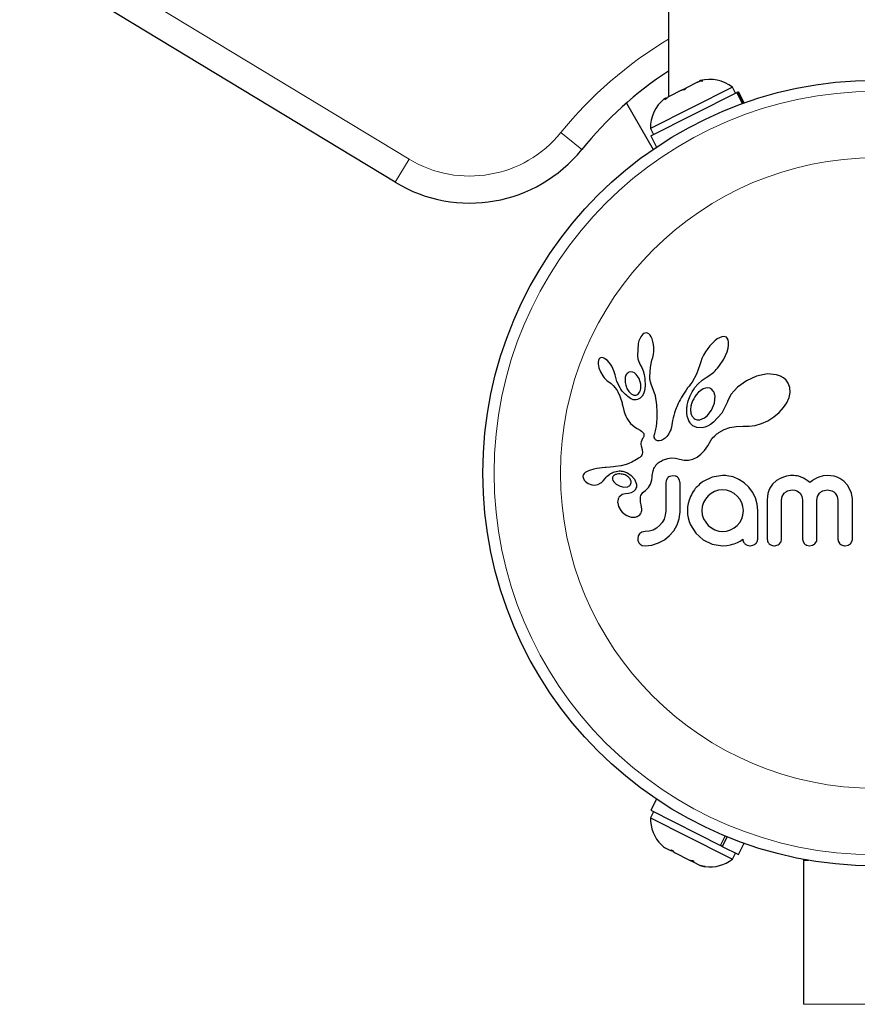
# Model space of a CAD drawing. Extents: x -83 to 887, y -9 to 642.
# Drawn here: x 768 to 773, y 264 to 271 of the extents above; entities that cross this region are included whole.
import ezdxf

# ---------------------------------------------------------------- set-up
doc = ezdxf.new("R2010")
doc.units = 0
doc.header["$LTSCALE"] = 0.125
doc.header["$MEASUREMENT"] = 0
doc.layers.add('CONTOUR', color=7, linetype='CONTINUOUS')

msp = doc.modelspace()

# ---------------------------------------------------------------- linework, layer by layer
at = {"layer": 'CONTOUR', "lineweight": 25}
for p, q in [((772.07188, 277.34221), (772.07188, 270.48895)), ((770.1731, 269.89469), (767.56532, 271.47294)), ((772.51525, 270.55504), (771.94602, 270.26803)), ((772.16128, 270.53403), (772.19487, 270.55096)), ((772.27296, 270.59034), (772.19487, 270.55096)), ((772.27296, 270.59034), (772.2872, 270.59752)), ((772.2929, 270.60039), (772.2872, 270.59752)), ((772.53637, 270.51316), (772.51525, 270.55504)), ((771.94751, 270.21626), (772.54562, 270.51783)), ((772.05572, 270.4808), (772.04177, 270.47377)), ((772.16134, 270.53406), (772.07501, 270.49053)), ((772.54937, 270.51972), (772.54562, 270.51783)), ((772.58426, 270.44121), (772.54562, 270.51783)), ((772.54937, 270.51972), (772.55599, 270.52306)), ((772.54937, 270.51972), (772.58823, 270.44264)), ((772.59527, 270.44516), (772.55599, 270.52306)), ((771.77895, 270.44449), (771.96446, 270.12317)), ((771.94602, 270.26803), (771.96713, 270.22615)), ((771.94751, 270.21626), (771.98679, 270.13836)), ((771.89239, 268.83922), (771.88468, 268.83066)), ((771.89949, 268.84468), (771.89239, 268.83922)), ((771.90728, 268.84826), (771.89949, 268.84468)), ((771.91532, 268.84963), (771.90728, 268.84826)), ((771.9251, 268.84802), (771.91532, 268.84963)), ((771.93513, 268.84241), (771.9251, 268.84802)), ((771.94323, 268.83422), (771.93513, 268.84241)), ((771.8593, 268.77558), (771.85565, 268.68899)), ((771.9515, 268.82131), (771.94323, 268.83422)), ((771.95769, 268.80706), (771.9515, 268.82131)), ((771.96302, 268.78869), (771.95769, 268.80706)), ((771.96648, 268.76919), (771.96302, 268.78869)), ((772.37562, 268.77887), (772.35876, 268.76036)), ((772.3917, 268.79377), (772.37562, 268.77887)), ((772.40924, 268.80706), (772.3917, 268.79377)), ((772.42424, 268.81574), (772.40924, 268.80706)), ((772.44079, 268.82196), (772.42424, 268.81574)), ((772.45362, 268.82369), (772.44079, 268.82196)), ((772.46453, 268.82219), (772.45362, 268.82369)), ((772.47275, 268.81832), (772.46453, 268.82219)), ((772.47936, 268.81163), (772.47275, 268.81832)), ((772.48499, 268.80096), (772.47936, 268.81163)), ((772.48845, 268.78582), (772.48499, 268.80096)), ((772.48856, 268.76419), (772.48845, 268.78582)), ((771.96577, 268.70015), (771.96807, 268.72325)), ((771.96828, 268.74692), (771.96648, 268.76919)), ((771.96807, 268.72325), (771.96828, 268.74692)), ((772.32822, 268.71808), (772.31469, 268.69452)), ((772.34305, 268.74022), (772.32822, 268.71808)), ((772.35876, 268.76036), (772.34305, 268.74022)), ((772.45547, 268.66648), (772.47809, 268.71757)), ((772.47809, 268.71757), (772.4853, 268.74316)), ((772.4853, 268.74316), (772.48856, 268.76419)), ((771.58369, 268.6563), (771.58221, 268.64654)), ((771.58221, 268.64654), (771.58233, 268.63378)), ((771.5863, 268.66404), (771.58369, 268.6563)), ((771.58945, 268.66923), (771.5863, 268.66404)), ((771.59415, 268.67352), (771.58945, 268.66923)), ((771.59948, 268.67609), (771.59415, 268.67352)), ((771.60709, 268.67721), (771.59948, 268.67609)), ((771.61679, 268.6756), (771.60709, 268.67721)), ((771.62586, 268.6718), (771.61679, 268.6756)), ((771.63675, 268.66481), (771.62586, 268.6718)), ((771.64673, 268.65632), (771.63675, 268.66481)), ((771.65746, 268.64495), (771.64673, 268.65632)), ((771.66741, 268.63216), (771.65746, 268.64495)), ((771.85565, 268.68899), (771.85871, 268.67004)), ((771.85871, 268.67004), (771.86288, 268.65399)), ((771.86288, 268.65399), (771.86854, 268.63907)), ((771.86854, 268.63907), (771.87465, 268.62766)), ((771.94488, 268.6105), (771.95608, 268.65929)), ((771.9559, 268.65931), (771.96156, 268.67836)), ((771.95608, 268.65929), (771.9559, 268.65931)), ((771.96156, 268.67836), (771.96577, 268.70015)), ((772.29466, 268.64818), (772.28865, 268.62746)), ((772.30351, 268.67115), (772.29466, 268.64818)), ((772.31469, 268.69452), (772.30351, 268.67115)), ((772.42124, 268.61493), (772.45547, 268.66648)), ((771.58233, 268.63378), (771.58401, 268.62138)), ((771.58401, 268.62138), (771.58748, 268.60702)), ((771.58748, 268.60702), (771.59838, 268.57839)), ((771.59838, 268.57839), (771.61458, 268.55016)), ((771.67704, 268.61726), (771.66741, 268.63216)), ((771.68524, 268.60209), (771.67704, 268.61726)), ((771.69193, 268.58677), (771.68524, 268.60209)), ((771.69703, 268.57171), (771.69193, 268.58677)), ((771.70038, 268.55781), (771.69703, 268.57171)), ((771.80913, 268.57874), (771.79648, 268.57551)), ((771.82253, 268.5771), (771.80913, 268.57874)), ((771.83432, 268.57146), (771.82253, 268.5771)), ((771.84701, 268.5608), (771.83432, 268.57146)), ((771.87452, 268.62751), (771.88557, 268.60924)), ((771.88557, 268.60924), (771.89536, 268.58571)), ((771.89536, 268.58571), (771.90223, 268.56034)), ((771.94086, 268.54458), (771.94488, 268.6105)), ((772.28848, 268.62751), (772.26589, 268.5636)), ((772.36747, 268.56282), (772.37625, 268.56952)), ((772.37625, 268.56952), (772.38482, 268.57664)), ((772.38482, 268.57664), (772.39404, 268.585)), ((772.39404, 268.585), (772.40296, 268.59389)), ((772.40296, 268.59389), (772.41228, 268.6041)), ((772.41228, 268.6041), (772.42124, 268.61493)), ((771.61458, 268.55016), (771.62495, 268.53629)), ((771.62495, 268.53629), (771.63515, 268.52502)), ((771.63515, 268.52502), (771.64604, 268.51528)), ((771.64604, 268.51528), (771.65573, 268.50862)), ((771.65573, 268.50862), (771.65573, 268.50842)), ((771.65573, 268.50842), (771.67193, 268.49685)), ((771.71259, 268.51135), (771.70052, 268.55784)), ((771.73457, 268.46654), (771.71259, 268.51135)), ((771.86629, 268.53221), (771.84701, 268.5608)), ((771.8777, 268.49307), (771.86629, 268.53221)), ((771.90223, 268.56034), (771.90644, 268.53189)), ((771.90644, 268.53189), (771.9079, 268.48079)), ((771.94114, 268.53524), (771.94086, 268.54458)), ((771.94175, 268.5275), (771.94114, 268.53524)), ((771.94266, 268.52064), (771.94175, 268.5275)), ((771.94386, 268.5143), (771.94266, 268.52064)), ((771.94544, 268.5082), (771.94386, 268.5143)), ((771.95038, 268.49241), (771.94544, 268.5082)), ((772.2345, 268.50666), (772.22414, 268.49205)), ((772.26589, 268.5636), (772.2345, 268.50666)), ((772.27423, 268.49239), (772.30578, 268.52047)), ((772.30578, 268.52047), (772.33176, 268.53933)), ((772.33176, 268.53933), (772.35151, 268.55206)), ((772.35151, 268.55206), (772.35957, 268.55728)), ((772.35957, 268.55728), (772.36747, 268.56282)), ((772.61152, 268.51733), (772.55015, 268.47179)), ((772.68184, 268.54903), (772.61152, 268.51733)), ((772.75875, 268.56393), (772.68184, 268.54903)), ((772.82111, 268.55825), (772.75875, 268.56393)), ((772.84815, 268.54906), (772.82111, 268.55825)), ((772.86927, 268.53709), (772.84815, 268.54906)), ((772.88759, 268.52068), (772.86927, 268.53709)), ((772.90205, 268.49991), (772.88759, 268.52068)), ((772.91293, 268.46949), (772.90205, 268.49991)), ((771.67193, 268.49685), (771.68648, 268.48394)), ((771.68648, 268.48394), (771.70163, 268.46681)), ((771.70163, 268.46681), (771.71355, 268.44886)), ((771.71355, 268.44886), (771.71822, 268.44039)), ((771.71822, 268.44039), (771.72246, 268.43225)), ((771.72246, 268.43225), (771.72632, 268.42442)), ((771.78201, 268.46407), (771.7959, 268.44126)), ((771.7959, 268.44126), (771.81139, 268.42606)), ((771.87196, 268.44113), (771.87574, 268.45173)), ((771.87574, 268.45173), (771.87816, 268.46442)), ((771.87885, 268.47802), (771.8777, 268.49307)), ((771.87816, 268.46442), (771.87885, 268.47802)), ((771.90346, 268.44713), (771.89647, 268.42575)), ((771.9079, 268.48079), (771.90346, 268.44713)), ((771.97959, 268.41324), (771.95038, 268.49241)), ((772.1833, 268.43771), (772.17425, 268.4238)), ((772.19306, 268.452), (772.1833, 268.43771)), ((772.20358, 268.46667), (772.19306, 268.452)), ((772.21393, 268.47933), (772.20358, 268.46667)), ((772.22414, 268.49205), (772.21393, 268.47933)), ((772.22898, 268.42648), (772.23634, 268.44007)), ((772.23634, 268.44007), (772.24502, 268.4545)), ((772.24502, 268.4545), (772.25464, 268.46895)), ((772.25464, 268.46895), (772.27423, 268.49239)), ((772.27868, 268.43646), (772.26341, 268.41942)), ((772.29438, 268.44956), (772.27868, 268.43646)), ((772.31159, 268.45968), (772.29438, 268.44956)), ((772.32723, 268.4652), (772.31159, 268.45968)), ((772.34381, 268.46692), (772.32723, 268.4652)), ((772.35783, 268.46436), (772.34381, 268.46692)), ((772.37084, 268.45719), (772.35783, 268.46436)), ((772.38202, 268.44506), (772.37084, 268.45719)), ((772.52643, 268.44745), (772.50715, 268.42286)), ((772.55015, 268.47179), (772.52643, 268.44745)), ((772.90847, 268.40126), (772.91498, 268.43473)), ((772.91498, 268.43473), (772.91293, 268.46949)), ((771.72632, 268.42442), (771.72984, 268.41679)), ((771.72984, 268.41679), (771.73574, 268.40273)), ((771.73574, 268.40273), (771.74083, 268.38876)), ((771.74083, 268.38876), (771.74457, 268.37693)), ((771.74457, 268.37693), (771.74822, 268.36365)), ((771.74822, 268.36365), (771.75026, 268.35531)), ((771.81139, 268.42606), (771.82979, 268.41698)), ((771.87379, 268.3963), (771.8566, 268.38728)), ((771.88773, 268.41036), (771.87379, 268.3963)), ((771.89647, 268.42575), (771.88773, 268.41036)), ((771.98989, 268.35015), (771.97959, 268.41324)), ((772.14455, 268.37176), (772.13856, 268.35957)), ((772.15104, 268.38418), (772.14455, 268.37176)), ((772.15816, 268.39706), (772.15104, 268.38418)), ((772.16587, 268.41022), (772.15816, 268.39706)), ((772.17425, 268.4238), (772.16587, 268.41022)), ((772.20287, 268.35624), (772.20529, 268.36588)), ((772.20529, 268.36588), (772.20851, 268.37688)), ((772.20851, 268.37688), (772.21227, 268.38806)), ((772.21227, 268.38806), (772.21701, 268.40045)), ((772.21701, 268.40045), (772.22242, 268.41295)), ((772.22242, 268.41295), (772.22898, 268.42648)), ((772.37009, 268.31255), (772.39004, 268.36062)), ((772.39004, 268.36062), (772.39404, 268.41132)), ((772.47994, 268.37141), (772.44095, 268.29098)), ((772.48046, 268.37308), (772.47994, 268.37141)), ((772.48053, 268.373), (772.48046, 268.37308)), ((772.49152, 268.39735), (772.48053, 268.373)), ((772.50715, 268.42286), (772.49152, 268.39735)), ((772.87036, 268.33035), (772.89267, 268.36421)), ((772.89267, 268.36421), (772.90847, 268.40126)), ((771.75026, 268.35531), (771.75368, 268.34039)), ((771.75368, 268.34039), (771.76097, 268.31039)), ((771.76097, 268.31039), (771.76562, 268.29497)), ((771.76562, 268.29497), (771.77021, 268.28265)), ((771.99165, 268.299), (771.98989, 268.35015)), ((771.9914, 268.25751), (771.99165, 268.299)), ((772.1131, 268.29493), (772.10733, 268.27497)), ((772.11971, 268.31454), (772.1131, 268.29493)), ((772.12379, 268.32541), (772.11971, 268.31454)), ((772.1282, 268.33636), (772.12379, 268.32541)), ((772.13318, 268.34789), (772.1282, 268.33636)), ((772.13856, 268.35957), (772.13318, 268.34789)), ((772.19713, 268.31368), (772.19846, 268.33152)), ((772.19794, 268.29148), (772.19713, 268.31368)), ((772.19846, 268.33152), (772.19952, 268.33902)), ((772.19952, 268.33902), (772.20089, 268.34687)), ((772.20089, 268.34687), (772.20287, 268.35624)), ((772.33832, 268.2733), (772.37009, 268.31255)), ((772.80274, 268.26613), (772.83945, 268.29641)), ((772.83945, 268.29641), (772.87036, 268.33035)), ((771.77021, 268.28265), (771.77547, 268.27064)), ((771.77547, 268.27064), (771.78211, 268.25756)), ((771.78211, 268.25756), (771.79016, 268.24375)), ((771.79016, 268.24375), (771.80795, 268.22052)), ((771.98701, 268.19978), (771.98967, 268.22475)), ((771.98967, 268.22475), (771.9914, 268.25751)), ((772.09946, 268.24071), (772.09414, 268.21158)), ((772.10334, 268.25885), (772.09946, 268.24071)), ((772.10733, 268.27497), (772.10334, 268.25885)), ((772.20137, 268.27074), (772.19794, 268.29148)), ((772.20643, 268.25356), (772.20137, 268.27074)), ((772.2132, 268.23778), (772.20643, 268.25356)), ((772.21671, 268.23124), (772.2132, 268.23778)), ((772.22043, 268.22515), (772.21671, 268.23124)), ((772.22406, 268.21987), (772.22043, 268.22515)), ((772.27452, 268.24573), (772.28894, 268.24651)), ((772.28894, 268.24651), (772.30529, 268.25138)), ((772.30529, 268.25138), (772.3212, 268.2599)), ((772.3212, 268.2599), (772.33832, 268.2733)), ((772.38301, 268.22817), (772.36204, 268.21323)), ((772.44095, 268.29098), (772.38301, 268.22817)), ((772.71585, 268.21962), (772.75966, 268.23938)), ((772.75966, 268.23938), (772.80274, 268.26613)), ((771.80795, 268.22052), (771.83189, 268.19918)), ((771.83189, 268.19918), (771.84122, 268.19264)), ((771.84122, 268.19264), (771.85369, 268.18474)), ((771.85369, 268.18474), (771.87342, 268.17299)), ((771.87342, 268.17299), (771.88341, 268.16645)), ((771.88341, 268.16645), (771.88905, 268.16205)), ((771.88905, 268.16205), (771.89519, 268.15562)), ((771.89519, 268.15562), (771.89855, 268.15001)), ((771.9749, 268.15138), (771.97773, 268.15935)), ((771.97773, 268.15935), (771.98101, 268.16954)), ((771.98101, 268.16954), (771.98394, 268.18169)), ((771.98394, 268.18169), (771.98701, 268.19978)), ((772.08326, 268.1681), (772.07236, 268.14736)), ((772.08623, 268.17595), (772.08326, 268.1681)), ((772.0894, 268.18743), (772.08623, 268.17595)), ((772.09115, 268.19556), (772.0894, 268.18743)), ((772.09414, 268.21158), (772.09115, 268.19556)), ((772.2277, 268.21515), (772.22406, 268.21987)), ((772.23119, 268.21113), (772.2277, 268.21515)), ((772.23442, 268.20784), (772.23119, 268.21113)), ((772.23752, 268.20508), (772.23442, 268.20784)), ((772.23996, 268.20324), (772.23752, 268.20508)), ((772.26838, 268.19136), (772.23996, 268.20324)), ((772.30368, 268.19044), (772.26838, 268.19136)), ((772.32219, 268.19465), (772.30368, 268.19044)), ((772.3422, 268.20239), (772.32219, 268.19465)), ((772.36204, 268.21323), (772.3422, 268.20239)), ((772.41301, 268.15175), (772.42095, 268.15714)), ((772.42095, 268.15714), (772.45866, 268.17808)), ((772.45866, 268.17808), (772.49803, 268.19221)), ((772.49803, 268.19221), (772.54074, 268.19995)), ((772.54074, 268.19995), (772.58852, 268.20099)), ((772.58852, 268.20099), (772.59386, 268.20069)), ((772.59386, 268.20069), (772.63122, 268.20061)), ((772.63122, 268.20061), (772.67276, 268.20682)), ((772.67276, 268.20682), (772.71585, 268.21962)), ((771.8815, 268.09323), (771.87989, 268.08363)), ((771.88513, 268.10384), (771.8815, 268.09323)), ((771.89111, 268.11506), (771.88513, 268.10384)), ((771.89451, 268.12085), (771.89111, 268.11506)), ((771.89691, 268.12575), (771.89451, 268.12085)), ((771.8988, 268.13072), (771.89691, 268.12575)), ((771.89855, 268.15001), (771.90034, 268.14306)), ((771.89992, 268.13498), (771.8988, 268.13072)), ((771.90034, 268.14306), (771.89992, 268.13498)), ((771.97156, 268.13225), (771.97195, 268.13793)), ((771.97243, 268.12285), (771.97156, 268.13225)), ((771.97195, 268.13793), (771.97305, 268.1444)), ((771.97498, 268.11536), (771.97243, 268.12285)), ((771.97305, 268.1444), (771.9749, 268.15138)), ((771.97798, 268.11053), (771.97498, 268.11536)), ((771.98166, 268.10669), (771.97798, 268.11053)), ((771.98529, 268.10424), (771.98166, 268.10669)), ((771.99476, 268.10033), (771.98529, 268.10424)), ((772.00687, 268.09943), (771.99476, 268.10033)), ((772.01928, 268.10184), (772.00687, 268.09943)), ((772.03322, 268.10796), (772.01928, 268.10184)), ((772.0467, 268.11733), (772.03322, 268.10796)), ((772.0601, 268.1306), (772.0467, 268.11733)), ((772.07236, 268.14736), (772.0601, 268.1306)), ((772.34356, 268.06403), (772.36525, 268.10209)), ((772.36525, 268.10209), (772.37525, 268.11778)), ((772.37525, 268.11778), (772.39204, 268.13542)), ((772.39204, 268.13542), (772.39908, 268.14137)), ((772.39908, 268.14137), (772.40747, 268.1478)), ((772.40747, 268.1478), (772.41301, 268.15175)), ((771.87989, 268.08363), (771.87973, 268.07346)), ((771.87973, 268.07346), (771.88093, 268.06478)), ((771.88093, 268.06478), (771.88733, 268.03859)), ((771.88733, 268.03859), (771.89051, 268.01896)), ((771.89051, 268.01896), (771.8891, 268.00744)), ((772.2949, 268.00653), (772.32126, 268.03369)), ((772.32126, 268.03369), (772.34356, 268.06403)), ((771.81619, 267.95211), (771.79582, 267.94307)), ((771.8268, 267.95744), (771.81619, 267.95211)), ((771.8377, 267.96336), (771.8268, 267.95744)), ((771.84878, 267.96983), (771.8377, 267.96336)), ((771.86027, 267.977), (771.84878, 267.96983)), ((771.86658, 267.981), (771.86027, 267.977)), ((771.8717, 267.98471), (771.86658, 267.981)), ((771.87636, 267.98863), (771.8717, 267.98471)), ((771.88006, 267.99232), (771.87636, 267.98863)), ((771.88577, 267.99999), (771.88006, 267.99232)), ((771.8891, 268.00744), (771.88577, 267.99999)), ((771.99972, 267.94622), (772.01236, 267.95525)), ((772.01236, 267.95525), (772.01899, 267.95929)), ((772.01899, 267.95929), (772.0259, 267.96308)), ((772.0259, 267.96308), (772.03471, 267.96734)), ((772.03471, 267.96734), (772.04363, 267.97104)), ((772.04363, 267.97104), (772.06685, 267.97796)), ((772.06685, 267.97796), (772.08983, 267.98114)), ((772.08983, 267.98114), (772.1185, 267.98)), ((772.1185, 267.98), (772.14727, 267.97311)), ((772.14727, 267.97311), (772.17951, 267.96585)), ((772.17951, 267.96585), (772.2104, 267.96604)), ((772.2104, 267.96604), (772.23952, 267.97304)), ((772.23952, 267.97304), (772.26902, 267.98729)), ((772.26902, 267.98729), (772.2949, 268.00653)), ((771.50086, 267.88506), (771.49142, 267.87947)), ((771.51184, 267.88988), (771.50086, 267.88506)), ((771.52349, 267.89416), (771.51184, 267.88988)), ((771.55282, 267.90232), (771.52349, 267.89416)), ((771.57226, 267.90673), (771.55282, 267.90232)), ((771.59294, 267.91036), (771.57226, 267.90673)), ((771.6098, 267.9126), (771.59294, 267.91036)), ((771.63048, 267.91469), (771.6098, 267.9126)), ((771.6384, 267.91532), (771.63048, 267.91469)), ((771.66649, 267.91736), (771.6384, 267.91532)), ((771.68839, 267.91906), (771.66649, 267.91736)), ((771.70202, 267.92039), (771.68839, 267.91906)), ((771.74238, 267.92678), (771.70202, 267.92039)), ((771.77582, 267.93573), (771.74238, 267.92678)), ((771.75333, 267.88879), (771.78508, 267.87834)), ((771.79582, 267.94307), (771.77582, 267.93573)), ((771.96152, 267.88094), (771.96396, 267.89038)), ((771.96396, 267.89038), (771.9667, 267.89886)), ((771.9667, 267.89886), (771.96974, 267.90662)), ((771.96974, 267.90662), (771.97291, 267.91343)), ((771.97291, 267.91343), (771.9763, 267.91966)), ((771.9763, 267.91966), (771.97963, 267.92497)), ((771.97963, 267.92497), (771.98311, 267.92983)), ((771.98311, 267.92983), (771.98633, 267.9338)), ((771.98633, 267.9338), (771.98964, 267.93743)), ((771.98964, 267.93743), (771.99972, 267.94622)), ((771.48021, 267.8669), (771.47762, 267.85974)), ((771.47798, 267.84553), (771.48634, 267.82727)), ((771.48494, 267.87368), (771.48021, 267.8669)), ((771.49142, 267.87947), (771.48494, 267.87368)), ((771.48634, 267.82727), (771.48774, 267.82534)), ((771.48774, 267.82534), (771.48973, 267.82293)), ((771.48973, 267.82293), (771.4924, 267.82002)), ((771.4924, 267.82002), (771.49546, 267.81706)), ((771.49546, 267.81706), (771.50425, 267.81004)), ((771.60799, 267.81313), (771.6177, 267.82265)), ((771.6177, 267.82265), (771.63069, 267.83773)), ((771.63069, 267.83773), (771.63076, 267.83769)), ((771.68196, 267.83362), (771.68497, 267.82435)), ((771.68497, 267.82435), (771.69019, 267.81536)), ((771.69019, 267.81536), (771.69737, 267.80712)), ((771.69697, 267.86218), (771.69246, 267.85922)), ((771.70233, 267.86485), (771.69697, 267.86218)), ((771.707, 267.86659), (771.70233, 267.86485)), ((771.78508, 267.87834), (771.81216, 267.85988)), ((771.80388, 267.83666), (771.79059, 267.8507)), ((771.81042, 267.82272), (771.80388, 267.83666)), ((771.81216, 267.85988), (771.834, 267.83279)), ((771.834, 267.83279), (771.84765, 267.79877)), ((771.95126, 267.81267), (771.95472, 267.82781)), ((771.95472, 267.82781), (771.95685, 267.84701)), ((771.95685, 267.84701), (771.95791, 267.85934)), ((771.95791, 267.85934), (771.95948, 267.87061)), ((771.95948, 267.87061), (771.96152, 267.88094)), ((772.05478, 267.82537), (772.05142, 267.80572)), ((772.06399, 267.84132), (772.05478, 267.82537)), ((772.10174, 267.85775), (772.0801, 267.85324)), ((772.12257, 267.85346), (772.10174, 267.85775)), ((772.14759, 267.82612), (772.13826, 267.84206)), ((772.15108, 267.80572), (772.14759, 267.82612)), ((772.37485, 267.84821), (772.31215, 267.81851)), ((772.44705, 267.85875), (772.37485, 267.84821)), ((772.467, 267.85854), (772.46112, 267.85875)), ((772.47523, 267.85775), (772.467, 267.85854)), ((772.51907, 267.84868), (772.47523, 267.85775)), ((772.56029, 267.83159), (772.51907, 267.84868)), ((772.5975, 267.80735), (772.56029, 267.83159)), ((772.82049, 267.82326), (772.79432, 267.79944)), ((772.84664, 267.83887), (772.82049, 267.82326)), ((772.87717, 267.8507), (772.84664, 267.83887)), ((772.89106, 267.85429), (772.87717, 267.8507)), ((772.9049, 267.85684), (772.89106, 267.85429)), ((772.91787, 267.8583), (772.9049, 267.85684)), ((772.92964, 267.85875), (772.91787, 267.8583)), ((772.9422, 267.85839), (772.92964, 267.85875)), ((772.95393, 267.85735), (772.9422, 267.85839)), ((772.9648, 267.85571), (772.95393, 267.85735)), ((772.97505, 267.8535), (772.9648, 267.85571)), ((772.99263, 267.848), (772.97505, 267.8535)), ((773.00896, 267.84064), (772.99263, 267.848)), ((773.02107, 267.83352), (773.00896, 267.84064)), ((773.03367, 267.8245), (773.02107, 267.83352)), ((773.05146, 267.80943), (773.03367, 267.8245)), ((773.06766, 267.82126), (773.05146, 267.80943)), ((773.08293, 267.83101), (773.06766, 267.82126)), ((773.09882, 267.83966), (773.08293, 267.83101)), ((773.11388, 267.84642), (773.09882, 267.83966)), ((773.14514, 267.85581), (773.11388, 267.84642)), ((773.17424, 267.85875), (773.14514, 267.85581)), ((773.19924, 267.85733), (773.17424, 267.85875)), ((773.22162, 267.85335), (773.19924, 267.85733)), ((773.24174, 267.84711), (773.22162, 267.85335)), ((773.26007, 267.83873), (773.24174, 267.84711)), ((773.28885, 267.81862), (773.26007, 267.83873)), ((773.31343, 267.79135), (773.28885, 267.81862)), ((771.50425, 267.81004), (771.51413, 267.80414)), ((771.51413, 267.80414), (771.53835, 267.79514)), ((771.53835, 267.79514), (771.55972, 267.79293)), ((771.55972, 267.79293), (771.5806, 267.79684)), ((771.5806, 267.79684), (771.60044, 267.8071)), ((771.60044, 267.8071), (771.60799, 267.81313)), ((771.69737, 267.80712), (771.70838, 267.79791)), ((771.70838, 267.79791), (771.73463, 267.78386)), ((771.73463, 267.78386), (771.76187, 267.77809)), ((771.76187, 267.77809), (771.78827, 267.7813)), ((771.82728, 267.74768), (771.81141, 267.73907)), ((771.83851, 267.75856), (771.82728, 267.74768)), ((771.89599, 267.74318), (771.91134, 267.75575)), ((771.91134, 267.75575), (771.92079, 267.76435)), ((771.92079, 267.76435), (771.9315, 267.77586)), ((771.9315, 267.77586), (771.93923, 267.78631)), ((771.93923, 267.78631), (771.94606, 267.79879)), ((771.94606, 267.79879), (771.95126, 267.81267)), ((772.39116, 267.74856), (772.36712, 267.73498)), ((772.41753, 267.75715), (772.39116, 267.74856)), ((772.44601, 267.76012), (772.41753, 267.75715)), ((772.47456, 267.75703), (772.44601, 267.76012)), ((772.50141, 267.74801), (772.47456, 267.75703)), ((772.52633, 267.73383), (772.50141, 267.74801)), ((772.62874, 267.77771), (772.5975, 267.80735)), ((772.65424, 267.74292), (772.62874, 267.77771)), ((772.76731, 267.75412), (772.76151, 267.73502)), ((772.77511, 267.77153), (772.76731, 267.75412)), ((772.79432, 267.79944), (772.77511, 267.77153)), ((772.89818, 267.75267), (772.92964, 267.75909)), ((772.92964, 267.75909), (772.94743, 267.7574)), ((772.94743, 267.7574), (772.9622, 267.75285)), ((772.9622, 267.75285), (772.9745, 267.74583)), ((772.9745, 267.74583), (772.98476, 267.73649)), ((773.14351, 267.75291), (773.17424, 267.75909)), ((773.17424, 267.75909), (773.20565, 267.75287)), ((773.32898, 267.76534), (773.31343, 267.79135)), ((773.34073, 267.73563), (773.32898, 267.76534)), ((771.74927, 267.72674), (771.73195, 267.71431)), ((771.77313, 267.73254), (771.74927, 267.72674)), ((771.7942, 267.73434), (771.77297, 267.73264)), ((771.77297, 267.73264), (771.77308, 267.73254)), ((771.77308, 267.73254), (771.77313, 267.73254)), ((771.81141, 267.73907), (771.7942, 267.73434)), ((772.21444, 267.68883), (772.20795, 267.66548)), ((772.22356, 267.71282), (772.21444, 267.68883)), ((772.32743, 267.69519), (772.31365, 267.67052)), ((772.34539, 267.71682), (772.32743, 267.69519)), ((772.36712, 267.73498), (772.34539, 267.71682)), ((772.54767, 267.71629), (772.52633, 267.73383)), ((772.56556, 267.69505), (772.54767, 267.71629)), ((772.57941, 267.67003), (772.56556, 267.69505)), ((772.67403, 267.70319), (772.65424, 267.74292)), ((772.68637, 267.66075), (772.67403, 267.70319)), ((772.75785, 267.71401), (772.75654, 267.69061)), ((772.76151, 267.73502), (772.75785, 267.71401)), ((772.85619, 267.68665), (772.86098, 267.71306)), ((772.86098, 267.71306), (772.87456, 267.73565)), ((772.98476, 267.73649), (772.99741, 267.71491)), ((772.99741, 267.71491), (773.00212, 267.68762)), ((773.1018, 267.68762), (773.10666, 267.71416)), ((773.10666, 267.71416), (773.12032, 267.73649)), ((773.22908, 267.73649), (773.24285, 267.71419)), ((773.24285, 267.71419), (773.24775, 267.68762)), ((773.3442, 267.72283), (773.34073, 267.73563)), ((773.34662, 267.7106), (773.3442, 267.72283)), ((773.34801, 267.69952), (773.34662, 267.7106)), ((773.34841, 267.69061), (773.34801, 267.69952)), ((771.71809, 267.6688), (771.72457, 267.6427)), ((771.72457, 267.6427), (771.74068, 267.61545)), ((771.74068, 267.61545), (771.74938, 267.60548)), ((771.88124, 267.65632), (771.88146, 267.65621)), ((771.88672, 267.62479), (771.88124, 267.65632)), ((772.05142, 267.61413), (772.04837, 267.58359)), ((772.20385, 267.64105), (772.20243, 267.61514)), ((772.20243, 267.61514), (772.20383, 267.58923)), ((772.20795, 267.66548), (772.20385, 267.64105)), ((772.30502, 267.64366), (772.30208, 267.61514)), ((772.30208, 267.61514), (772.3052, 267.58566)), ((772.31365, 267.67052), (772.30502, 267.64366)), ((772.58809, 267.64284), (772.57941, 267.67003)), ((772.58792, 267.58451), (772.59098, 267.61514)), ((772.59098, 267.61514), (772.58809, 267.64284)), ((772.69063, 267.61514), (772.68637, 267.66075)), ((771.74938, 267.60548), (771.75899, 267.59654)), ((771.75899, 267.59654), (771.76908, 267.58893)), ((771.76908, 267.58893), (771.78115, 267.58175)), ((771.78115, 267.58175), (771.81282, 267.5707)), ((771.81282, 267.5707), (771.84026, 267.5705)), ((772.03986, 267.55675), (772.02611, 267.53205)), ((772.04837, 267.58359), (772.03986, 267.55675)), ((772.13046, 267.51553), (772.14524, 267.55878)), ((772.14524, 267.55878), (772.15108, 267.60611)), ((772.20383, 267.58923), (772.20795, 267.56436)), ((772.20795, 267.56436), (772.21459, 267.54037)), ((772.21459, 267.54037), (772.22356, 267.51749)), ((772.3052, 267.58566), (772.31416, 267.55877)), ((772.31416, 267.55877), (772.34689, 267.51298)), ((772.56564, 267.533), (772.57941, 267.55778)), ((772.57941, 267.55778), (772.58792, 267.58451)), ((771.93714, 267.47205), (771.9085, 267.46919)), ((771.96336, 267.48025), (771.93714, 267.47205)), ((771.9876, 267.4936), (771.96336, 267.48025)), ((772.00864, 267.51094), (771.9876, 267.4936)), ((772.02611, 267.53205), (772.00864, 267.51094)), ((772.07811, 267.44155), (772.10733, 267.47562)), ((772.10733, 267.47562), (772.13046, 267.51553)), ((772.22356, 267.51749), (772.26027, 267.45935)), ((772.34689, 267.51298), (772.36885, 267.49532)), ((772.36885, 267.49532), (772.39317, 267.48178)), ((772.39317, 267.48178), (772.41959, 267.47303)), ((772.41959, 267.47303), (772.44601, 267.47016)), ((772.44601, 267.47016), (772.47453, 267.47297)), ((772.47453, 267.47297), (772.5019, 267.48126)), ((772.5019, 267.48126), (772.52706, 267.49467)), ((772.52706, 267.49467), (772.5482, 267.51199)), ((772.5482, 267.51199), (772.56564, 267.533)), ((771.86063, 267.43949), (771.85715, 267.41986)), ((771.86979, 267.45435), (771.86063, 267.43949)), ((771.9085, 267.46919), (771.88555, 267.46494)), ((772.00161, 267.39068), (772.04312, 267.41333)), ((772.04312, 267.41333), (772.07811, 267.44155)), ((772.26027, 267.45935), (772.31215, 267.41234)), ((772.31215, 267.41234), (772.37492, 267.3822)), ((772.54973, 267.3937), (772.56882, 267.40378)), ((772.56882, 267.40378), (772.57494, 267.40734)), ((772.57494, 267.40734), (772.5796, 267.41063)), ((772.5796, 267.41063), (772.5835, 267.41399)), ((772.5835, 267.41399), (772.58693, 267.41761)), ((773.00212, 267.41735), (773.00543, 267.39991)), ((771.87313, 267.38235), (771.88842, 267.3738)), ((771.88842, 267.3738), (771.9085, 267.37053)), ((771.9085, 267.37053), (771.95454, 267.37546)), ((771.95454, 267.37546), (772.00161, 267.39068)), ((772.37492, 267.3822), (772.44705, 267.37153)), ((772.44705, 267.37153), (772.47614, 267.37288)), ((772.47614, 267.37288), (772.50141, 267.37661)), ((772.50141, 267.37661), (772.51654, 267.38136)), ((772.51654, 267.38136), (772.52656, 267.38464)), ((772.52656, 267.38464), (772.53849, 267.38897)), ((772.53849, 267.38897), (772.54973, 267.3937)), ((773.00543, 267.39991), (773.01468, 267.38549)), ((773.0297, 267.37534), (773.04943, 267.37153)), ((773.04943, 267.37153), (773.0719, 267.37545)), ((773.29708, 267.37153), (773.31869, 267.3754)), ((773.33478, 267.38549), (773.34487, 267.40008)), ((771.98679, 265.61245), (771.94751, 265.53455)), ((771.96713, 265.52465), (771.94602, 265.48277)), ((771.94751, 265.53455), (772.43141, 265.29056)), ((771.94602, 265.48277), (772.47434, 265.21639)), ((772.43141, 265.29056), (772.46442, 265.35602)), ((772.02146, 265.29504), (772.04177, 265.27704)), ((772.44412, 265.28415), (772.43171, 265.29041)), ((772.47761, 265.35058), (772.44412, 265.28415)), ((772.55599, 265.22774), (772.59527, 265.30564)), ((772.0426, 265.27662), (772.08865, 265.2534)), ((772.08971, 265.25287), (772.08865, 265.2534)), ((772.09334, 265.26008), (772.08971, 265.25287)), ((772.09141, 265.252), (772.08971, 265.25287)), ((772.09141, 265.252), (772.09247, 265.25147)), ((772.11746, 265.23887), (772.21273, 265.19083)), ((772.44412, 265.28415), (772.55599, 265.22774)), ((772.47434, 265.21639), (772.51525, 265.19576)), ((772.51525, 265.19576), (772.53637, 265.23764)), ((772.21273, 265.19083), (772.21721, 265.18858)), ((772.21721, 265.18858), (772.2422, 265.17598)), ((772.2422, 265.17598), (772.29142, 265.15116)), ((772.29142, 265.15116), (772.29207, 265.15083)), ((773.00938, 265.1879), (773.00938, 264.1879)), ((773.00938, 265.1879), (773.04398, 265.1879))]:
    msp.add_line(p, q, dxfattribs=at)
at = {"layer": 'CONTOUR', "lineweight": 18}
for p, q in [((767.6624, 271.63335), (770.27018, 270.0551)), ((771.46839, 270.12136), (771.3226, 270.23927)), ((770.1731, 269.89469), (770.27018, 270.0551)), ((773.00938, 264.1879), (774.00938, 264.1879))]:
    msp.add_line(p, q, dxfattribs=at)
at = {"layer": 'CONTOUR', "lineweight": 25, "flags": 128}
msp.add_lwpolyline([(772.2929, 265.15041), (772.32168, 265.14445), (772.32506, 265.14398)], dxfattribs=at)
at = {"layer": 'CONTOUR', "lineweight": 25}
msp.add_circle((773.50938, 267.8754), 2.7275, dxfattribs=at)
at = {"layer": 'CONTOUR', "lineweight": 18}
for radius in [2.64952, 2.18858]:
    msp.add_circle((773.50938, 267.8754), radius, dxfattribs=at)
for centre, radius, start, end in [((773.50938, 268.47061), 2.8125, 120.737869, 141.034194), ((770.69087, 270.75021), 0.8125, 238.817435, 321.034194)]:
    msp.add_arc(centre, radius, start, end, dxfattribs=at)
at = {"layer": 'CONTOUR', "lineweight": 25}
for centre, radius, start, end in [((773.50938, 268.47061), 2.625, 123.203823, 141.034194), ((772.35869, 270.35516), 0.2539, 51.928368, 105.016635), ((772.19982, 270.27506), 0.2539, 128.498786, 181.587053), ((770.69087, 270.75021), 1, 238.817435, 321.034194), ((772.19982, 265.47574), 0.2539, 178.412947, 225.373159), ((772.35869, 265.39564), 0.2539, 262.390108, 308.071632)]:
    msp.add_arc(centre, radius, start, end, dxfattribs=at)
for points, knots in [([(772.19487, 270.55096), (772.19299, 270.54874), (772.18921, 270.54429), (772.18609, 270.5388), (772.18452, 270.53606)], [0, 0, 0, 0, 0.4989936, 1, 1, 1, 1]), ([(772.31038, 270.59952), (772.30409, 270.59829), (772.29146, 270.59583), (772.27913, 270.59217), (772.27296, 270.59034)], [0, 0, 0, 0, 0.4989457, 1, 1, 1, 1]), ([(772.2872, 270.59752), (772.29096, 270.59814), (772.29848, 270.59938), (772.30641, 270.59947), (772.31038, 270.59952)], [0, 0, 0, 0, 0.4989936, 1, 1, 1, 1]), ([(772.07501, 270.49053), (772.06988, 270.48667), (772.0596, 270.47894), (772.05012, 270.47025), (772.04537, 270.46589)], [0, 0, 0, 0, 0.4989936, 1, 1, 1, 1]), ([(772.04537, 270.46589), (772.04693, 270.46863), (772.05005, 270.47411), (772.05383, 270.47857), (772.05572, 270.4808)], [0, 0, 0, 0, 0.4989457, 1, 1, 1, 1]), ([(772.18452, 270.53606), (772.18057, 270.53601), (772.17264, 270.53592), (772.16511, 270.53468), (772.16134, 270.53406)], [0, 0, 0, 0, 0.4989457, 1, 1, 1, 1]), ([(771.88468, 268.83066), (771.87709, 268.81911), (771.86573, 268.80186), (771.8609, 268.78211), (771.8593, 268.77558)], [0, 0, 0, 0, 0.6692639, 1, 1, 1, 1]), ([(771.79648, 268.57551), (771.79224, 268.573), (771.78373, 268.56797), (771.77463, 268.55557), (771.77115, 268.54539), (771.77039, 268.54003), (771.7703, 268.53945)], [0, 0, 0, 0, 0.3257252, 0.652472, 0.9617491, 1, 1, 1, 1]), ([(771.87465, 268.62766), (771.87464, 268.62765), (771.87461, 268.62764), (771.87456, 268.62759), (771.87453, 268.62755), (771.87452, 268.62752), (771.87452, 268.62751)], [0, 0, 0, 0, 0.2507559, 0.5443401, 0.9514852, 1, 1, 1, 1]), ([(772.28865, 268.62746), (772.28864, 268.62747), (772.2886, 268.62749), (772.28855, 268.62751), (772.2885, 268.62751), (772.28848, 268.62751)], [0, 0, 0, 0, 0.2323304, 0.7190087, 1, 1, 1, 1]), ([(771.70052, 268.55784), (771.70051, 268.55784), (771.70048, 268.55782), (771.70043, 268.55781), (771.70039, 268.55781), (771.70038, 268.55781)], [0, 0, 0, 0, 0.2564615, 0.7992682, 1, 1, 1, 1]), ([(771.7703, 268.53945), (771.76967, 268.52431), (771.76856, 268.49785), (771.77798, 268.47419), (771.78201, 268.46407)], [0, 0, 0, 0, 0.5718087, 1, 1, 1, 1]), ([(771.80609, 268.39356), (771.78382, 268.41107), (771.75679, 268.43232), (771.7379, 268.46142), (771.73457, 268.46654)], [0, 0, 0, 0, 0.8238528, 1, 1, 1, 1]), ([(771.85948, 268.4239), (771.86323, 268.42791), (771.86812, 268.43313), (771.87124, 268.43962), (771.87196, 268.44113)], [0, 0, 0, 0, 0.76775528, 1, 1, 1, 1]), ([(772.39404, 268.41132), (772.39253, 268.41952), (772.3903, 268.43159), (772.38403, 268.44179), (772.38202, 268.44506)], [0, 0, 0, 0, 0.6793236, 1, 1, 1, 1]), ([(771.8566, 268.38728), (771.84972, 268.38574), (771.83597, 268.38266), (771.81846, 268.38654), (771.8093, 268.39174), (771.80609, 268.39356)], [0, 0, 0, 0, 0.3939609, 0.7873655, 1, 1, 1, 1]), ([(771.82979, 268.41698), (771.83353, 268.41627), (771.83859, 268.41532), (771.8437, 268.41626), (771.84502, 268.4165)], [0, 0, 0, 0, 0.74146065, 1, 1, 1, 1]), ([(771.84502, 268.4165), (771.84831, 268.41747), (771.85353, 268.41902), (771.85787, 268.42258), (771.85948, 268.4239)], [0, 0, 0, 0, 0.6298518, 1, 1, 1, 1]), ([(772.26341, 268.41942), (772.25156, 268.40129), (772.23551, 268.37676), (772.22827, 268.3486), (772.22638, 268.34123)], [0, 0, 0, 0, 0.738659, 1, 1, 1, 1]), ([(772.22638, 268.34123), (772.22481, 268.32977), (772.22186, 268.30833), (772.22848, 268.28814), (772.23156, 268.27875)], [0, 0, 0, 0, 0.5346994, 1, 1, 1, 1]), ([(772.23156, 268.27875), (772.2346, 268.27289), (772.23926, 268.2639), (772.24683, 268.25751), (772.24947, 268.25528)], [0, 0, 0, 0, 0.6509109, 1, 1, 1, 1]), ([(772.24947, 268.25528), (772.25417, 268.25231), (772.26192, 268.2474), (772.27096, 268.2462), (772.27452, 268.24573)], [0, 0, 0, 0, 0.6057023, 1, 1, 1, 1]), ([(771.68588, 267.88148), (771.70017, 267.8859), (771.72235, 267.89275), (771.7452, 267.88983), (771.75333, 267.88879)], [0, 0, 0, 0, 0.6440983, 1, 1, 1, 1]), ([(771.47762, 267.85974), (771.47721, 267.85673), (771.47656, 267.85194), (771.47759, 267.84727), (771.47798, 267.84553)], [0, 0, 0, 0, 0.6272526, 1, 1, 1, 1]), ([(771.63076, 267.83769), (771.64082, 267.84925), (771.65684, 267.86766), (771.678, 267.87773), (771.68588, 267.88148)], [0, 0, 0, 0, 0.6276299, 1, 1, 1, 1]), ([(771.68312, 267.84714), (771.68241, 267.84491), (771.68099, 267.84052), (771.68164, 267.8359), (771.68196, 267.83362)], [0, 0, 0, 0, 0.5067696, 1, 1, 1, 1]), ([(771.69246, 267.85922), (771.6901, 267.85713), (771.68627, 267.85374), (771.684, 267.84897), (771.68312, 267.84714)], [0, 0, 0, 0, 0.6168474, 1, 1, 1, 1]), ([(771.7521, 267.86833), (771.73964, 267.86949), (771.72439, 267.87092), (771.70968, 267.86726), (771.707, 267.86659)], [0, 0, 0, 0, 0.81760226, 1, 1, 1, 1]), ([(771.79059, 267.8507), (771.78162, 267.85654), (771.76944, 267.86448), (771.75572, 267.86752), (771.7521, 267.86833)], [0, 0, 0, 0, 0.7358924, 1, 1, 1, 1]), ([(771.81091, 267.80684), (771.81134, 267.81045), (771.81198, 267.81581), (771.8108, 267.82102), (771.81042, 267.82272)], [0, 0, 0, 0, 0.6743889, 1, 1, 1, 1]), ([(772.0801, 267.85324), (772.07559, 267.8508), (772.06965, 267.84758), (772.06508, 267.84253), (772.06399, 267.84132)], [0, 0, 0, 0, 0.7600599, 1, 1, 1, 1]), ([(772.13826, 267.84206), (772.13459, 267.84556), (772.1298, 267.85014), (772.12394, 267.85283), (772.12257, 267.85346)], [0, 0, 0, 0, 0.7664338, 1, 1, 1, 1]), ([(772.31215, 267.81851), (772.28981, 267.80036), (772.25346, 267.77084), (772.23188, 267.72896), (772.22356, 267.71282)], [0, 0, 0, 0, 0.6146722, 1, 1, 1, 1]), ([(772.46112, 267.85875), (772.46088, 267.85875), (772.45619, 267.85875), (772.4515, 267.85875), (772.44705, 267.85875)], [0, 0, 0, 0, 0.0520455, 1, 1, 1, 1]), ([(771.78827, 267.7813), (771.79219, 267.78292), (771.79805, 267.78535), (771.80263, 267.78994), (771.80415, 267.79147)], [0, 0, 0, 0, 0.6683044, 1, 1, 1, 1]), ([(771.80415, 267.79147), (771.80633, 267.79501), (771.80928, 267.79981), (771.81057, 267.80538), (771.81091, 267.80684)], [0, 0, 0, 0, 0.7381916, 1, 1, 1, 1]), ([(771.84779, 267.77847), (771.84607, 267.77305), (771.84379, 267.76589), (771.83955, 267.75999), (771.83851, 267.75856)], [0, 0, 0, 0, 0.7565413, 1, 1, 1, 1]), ([(771.84765, 267.79877), (771.84838, 267.79419), (771.84946, 267.78737), (771.8482, 267.78067), (771.84779, 267.77847)], [0, 0, 0, 0, 0.6719833, 1, 1, 1, 1]), ([(772.05142, 267.80572), (772.05142, 267.77495), (772.05142, 267.71104), (772.05142, 267.64722), (772.05142, 267.61413)], [0, 0, 0, 0, 0.4814408, 1, 1, 1, 1]), ([(772.15108, 267.60611), (772.15108, 267.64033), (772.15108, 267.70681), (772.15108, 267.7734), (772.15108, 267.80572)], [0, 0, 0, 0, 0.5146109, 1, 1, 1, 1]), ([(772.87456, 267.73565), (772.88002, 267.74084), (772.88718, 267.74765), (772.89607, 267.75171), (772.89818, 267.75267)], [0, 0, 0, 0, 0.7632514, 1, 1, 1, 1]), ([(773.12032, 267.73649), (773.12575, 267.74154), (773.13281, 267.7481), (773.14152, 267.75201), (773.14351, 267.75291)], [0, 0, 0, 0, 0.7706927, 1, 1, 1, 1]), ([(773.20565, 267.75287), (773.21226, 267.74946), (773.22087, 267.74501), (773.22753, 267.7381), (773.22908, 267.73649)], [0, 0, 0, 0, 0.7668944, 1, 1, 1, 1]), ([(771.7208, 267.6947), (771.71926, 267.68775), (771.71737, 267.67919), (771.71797, 267.67044), (771.71809, 267.6688)], [0, 0, 0, 0, 0.8123794, 1, 1, 1, 1]), ([(771.73195, 267.71431), (771.72852, 267.70987), (771.7239, 267.70388), (771.72144, 267.69658), (771.7208, 267.6947)], [0, 0, 0, 0, 0.743015, 1, 1, 1, 1]), ([(771.88146, 267.65621), (771.87856, 267.66803), (771.87407, 267.68631), (771.87634, 267.7048), (771.87714, 267.71134)], [0, 0, 0, 0, 0.6461742, 1, 1, 1, 1]), ([(771.87714, 267.71134), (771.87861, 267.7168), (771.88155, 267.72772), (771.88954, 267.73779), (771.89482, 267.74221), (771.89599, 267.74318)], [0, 0, 0, 0, 0.4381518, 0.8756521, 1, 1, 1, 1]), ([(772.75654, 267.69061), (772.75654, 267.645), (772.75654, 267.55384), (772.75654, 267.46299), (772.75654, 267.41761)], [0, 0, 0, 0, 0.5003752, 1, 1, 1, 1]), ([(772.85619, 267.41735), (772.85619, 267.46194), (772.85619, 267.55155), (772.85619, 267.64147), (772.85619, 267.68665)], [0, 0, 0, 0, 0.4975722, 1, 1, 1, 1]), ([(773.00212, 267.68762), (773.00212, 267.64207), (773.00212, 267.55184), (773.00212, 267.4619), (773.00212, 267.41735)], [0, 0, 0, 0, 0.504722, 1, 1, 1, 1]), ([(773.1018, 267.41735), (773.1018, 267.4618), (773.1018, 267.55175), (773.1018, 267.64198), (773.1018, 267.68762)], [0, 0, 0, 0, 0.494187, 1, 1, 1, 1]), ([(773.24775, 267.68762), (773.24775, 267.6419), (773.24775, 267.55167), (773.24775, 267.46172), (773.24775, 267.41735)], [0, 0, 0, 0, 0.5067305, 1, 1, 1, 1]), ([(773.34841, 267.41735), (773.34841, 267.4622), (773.34841, 267.55315), (773.34841, 267.64437), (773.34841, 267.69061)], [0, 0, 0, 0, 0.4931472, 1, 1, 1, 1]), ([(771.88067, 267.59958), (771.88296, 267.60528), (771.88621, 267.61337), (771.88661, 267.62218), (771.88672, 267.62479)], [0, 0, 0, 0, 0.7038957, 1, 1, 1, 1]), ([(772.69063, 267.41808), (772.69063, 267.45105), (772.69063, 267.51664), (772.69063, 267.58242), (772.69063, 267.61514)], [0, 0, 0, 0, 0.5026253, 1, 1, 1, 1]), ([(771.84026, 267.5705), (771.84722, 267.57238), (771.85587, 267.57472), (771.86329, 267.57981), (771.86473, 267.5808)], [0, 0, 0, 0, 0.80516718, 1, 1, 1, 1]), ([(771.86473, 267.5808), (771.86914, 267.58458), (771.87542, 267.58996), (771.87946, 267.59737), (771.88067, 267.59958)], [0, 0, 0, 0, 0.7022327, 1, 1, 1, 1]), ([(771.85715, 267.41986), (771.85761, 267.41402), (771.85821, 267.40644), (771.86101, 267.39944), (771.86165, 267.39784)], [0, 0, 0, 0, 0.7719405, 1, 1, 1, 1]), ([(771.88555, 267.46494), (771.88097, 267.46269), (771.87522, 267.45987), (771.87071, 267.45528), (771.86979, 267.45435)], [0, 0, 0, 0, 0.7979104, 1, 1, 1, 1]), ([(772.58693, 267.41761), (772.58738, 267.41293), (772.58829, 267.40357), (772.59422, 267.39272), (772.59934, 267.38758), (772.60116, 267.38576)], [0, 0, 0, 0, 0.39179, 0.7839197, 1, 1, 1, 1]), ([(772.67622, 267.38593), (772.67954, 267.38954), (772.68618, 267.39677), (772.69016, 267.40863), (772.69052, 267.41583), (772.69063, 267.41808)], [0, 0, 0, 0, 0.4068097, 0.8141733, 1, 1, 1, 1]), ([(772.75654, 267.41761), (772.75701, 267.41282), (772.75795, 267.40323), (772.76394, 267.39239), (772.76896, 267.38729), (772.77062, 267.38561)], [0, 0, 0, 0, 0.4008954, 0.8021306, 1, 1, 1, 1]), ([(772.84227, 267.38544), (772.84555, 267.38915), (772.85211, 267.39659), (772.85579, 267.40835), (772.8561, 267.41533), (772.85619, 267.41735)], [0, 0, 0, 0, 0.4153298, 0.8311299, 1, 1, 1, 1]), ([(773.08816, 267.38549), (773.09141, 267.38927), (773.09793, 267.39684), (773.10144, 267.40857), (773.10172, 267.41545), (773.1018, 267.41735)], [0, 0, 0, 0, 0.4195433, 0.8394501, 1, 1, 1, 1]), ([(773.24775, 267.41735), (773.24824, 267.41246), (773.24921, 267.40269), (773.25526, 267.39196), (773.26017, 267.38696), (773.26166, 267.38544)], [0, 0, 0, 0, 0.4105636, 0.8214149, 1, 1, 1, 1]), ([(773.34487, 267.40008), (773.34643, 267.40483), (773.34829, 267.41049), (773.34839, 267.41639), (773.34841, 267.41735)], [0, 0, 0, 0, 0.8378256, 1, 1, 1, 1]), ([(771.86165, 267.39784), (771.86373, 267.3939), (771.86681, 267.38806), (771.87158, 267.38375), (771.87313, 267.38235)], [0, 0, 0, 0, 0.6735543, 1, 1, 1, 1]), ([(772.60116, 267.38576), (772.60623, 267.38205), (772.61636, 267.37464), (772.62999, 267.3717), (772.63727, 267.37155), (772.63842, 267.37153)], [0, 0, 0, 0, 0.4570229, 0.9139698, 1, 1, 1, 1]), ([(772.63842, 267.37153), (772.64502, 267.37212), (772.65896, 267.37338), (772.67027, 267.3816), (772.67622, 267.38593)], [0, 0, 0, 0, 0.47363279, 1, 1, 1, 1]), ([(772.77062, 267.38561), (772.77543, 267.382), (772.78504, 267.37479), (772.79831, 267.37173), (772.80552, 267.37156), (772.80684, 267.37153)], [0, 0, 0, 0, 0.4496279, 0.8993106, 1, 1, 1, 1]), ([(772.80684, 267.37153), (772.81278, 267.37212), (772.82465, 267.37331), (772.83619, 267.38003), (772.84144, 267.38469), (772.84227, 267.38544)], [0, 0, 0, 0, 0.4564919, 0.9130561, 1, 1, 1, 1]), ([(773.01468, 267.38549), (773.01831, 267.3823), (773.02292, 267.37824), (773.02851, 267.37585), (773.0297, 267.37534)], [0, 0, 0, 0, 0.7867944, 1, 1, 1, 1]), ([(773.0719, 267.37545), (773.07672, 267.37768), (773.08259, 267.38039), (773.08731, 267.38471), (773.08816, 267.38549)], [0, 0, 0, 0, 0.8207994, 1, 1, 1, 1]), ([(773.26166, 267.38544), (773.2663, 267.3819), (773.27559, 267.37483), (773.2886, 267.37174), (773.29573, 267.37156), (773.29708, 267.37153)], [0, 0, 0, 0, 0.4476874, 0.8956525, 1, 1, 1, 1]), ([(773.31869, 267.3754), (773.32347, 267.37765), (773.32929, 267.3804), (773.33395, 267.38472), (773.33478, 267.38549)], [0, 0, 0, 0, 0.8221597, 1, 1, 1, 1]), ([(772.01768, 265.29887), (772.02163, 265.29493), (772.02956, 265.28702), (772.03825, 265.28009), (772.0426, 265.27662)], [0, 0, 0, 0, 0.4989457, 1, 1, 1, 1]), ([(772.08865, 265.2534), (772.08905, 265.25447), (772.08986, 265.25661), (772.09121, 265.25984), (772.09189, 265.26145)], [0, 0, 0, 0, 0.4989936, 1, 1, 1, 1]), ([(772.09189, 265.26145), (772.09596, 265.25745), (772.1041, 265.24944), (772.113, 265.2424), (772.11746, 265.23887)], [0, 0, 0, 0, 0.4989457, 1, 1, 1, 1]), ([(772.21273, 265.19083), (772.21809, 265.1894), (772.22883, 265.18654), (772.2399, 265.18487), (772.24545, 265.18403)], [0, 0, 0, 0, 0.4989936, 1, 1, 1, 1]), ([(772.24545, 265.18403), (772.24477, 265.18242), (772.24341, 265.1792), (772.2426, 265.17705), (772.2422, 265.17598)], [0, 0, 0, 0, 0.4989457, 1, 1, 1, 1]), ([(772.29142, 265.15116), (772.29689, 265.14967), (772.30785, 265.1467), (772.31913, 265.14492), (772.32478, 265.14403)], [0, 0, 0, 0, 0.4989936, 1, 1, 1, 1]), ([(772.32478, 265.14403), (772.31926, 265.14486), (772.30819, 265.14653), (772.29745, 265.1494), (772.29207, 265.15083)], [0, 0, 0, 0, 0.4989457, 1, 1, 1, 1])]:
    msp.add_open_spline(points, degree=3, knots=knots, dxfattribs=at)

doc.saveas('drawing.dxf')
